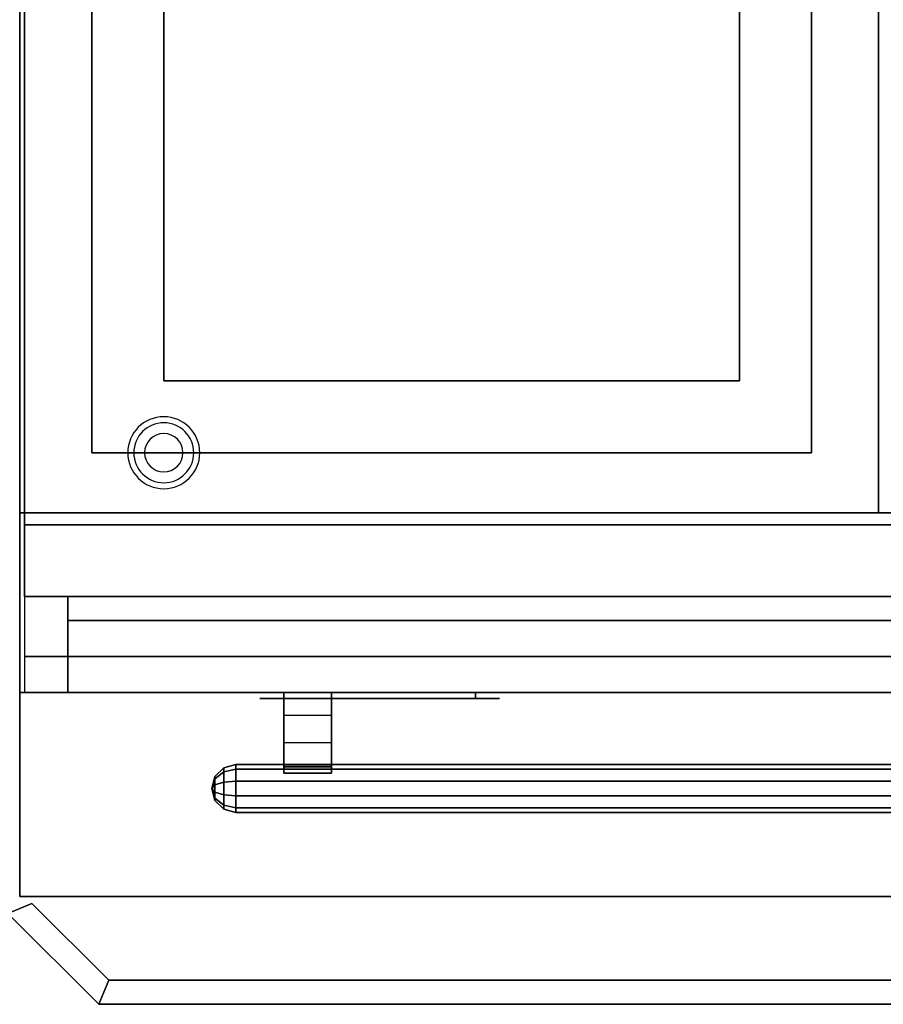
# Paper-space layout 'Layout1' of a CAD drawing. Extents: x -86 to 86, y -44 to 44.
# Drawn here: x -24 to -6, y -44 to -24 of the extents above; entities that cross this region are included whole.
import ezdxf

# ---------------------------------------------------------------- set-up
doc = ezdxf.new("R2010")
doc.units = 0
doc.header["$LTSCALE"] = 10
for name, color, linetype in [('232-RENDER', 254, 'CONTINUOUS'), ('232-RENDER-BLACK', 250, 'CONTINUOUS'), ('232-RENDER-CHROME', 254, 'CONTINUOUS'), ('232-RENDER-COLDROLL', 252, 'CONTINUOUS'), ('232-RENDER-FLAT', 7, 'CONTINUOUS'), ('232-RENDER-GRAY', 8, 'CONTINUOUS')]:
    doc.layers.add(name, color=color, linetype=linetype)

psp = doc.layouts.get("Layout1")

# ---------------------------------------------------------------- linework, layer by layer
at = {"layer": '232-RENDER', "color": 0}
for centre, radius, start, end in [((-20.875, -32.75, 1.5), 0.75, 360, 180), ((-20.875, -32.75, 1.25), 0.625, 360, 180), ((-20.875, -32.75), 0.4, 360, 180), ((-20.875, -32.75, 1.5), 0.75, 180, 360), ((-20.875, -32.75, 1.25), 0.625, 180, 360), ((-20.875, -32.75), 0.4, 180, 360)]:
    psp.add_arc(centre, radius, start, end, dxfattribs=at)
for points in [[(-23.875, -5, 27), (-23.875, -37.75, 27), (-23.875, -37.75, 25), (-23.875, -5, 25)], [(-23.775, -5, 6), (-23.775, -35.75, 6), (-23.775, -35.75, 24.9), (-23.775, -5, 24.9)], [(-23.775, -7, 35), (-23.775, -7, 36), (-23.775, -34, 36), (-23.775, -34, 35)], [(-23.775, -7.1, 27), (-23.775, -7.1, 35), (-23.775, -34, 35), (-23.775, -34, 27)], [(-5.975, -34, 35), (-5.975, -34, 36), (-5.975, -7, 36), (-5.975, -7, 35)], [(-20.875, -10.25, 35), (-20.875, -10.25, 36), (-20.875, -31.25, 36), (-20.875, -31.25, 35)], [(-8.875, -31.25, 35), (-8.875, -31.25, 36), (-8.875, -10.25, 36), (-8.875, -10.25, 35)], [(-20.875, -31.25, 35), (-20.875, -31.25, 36), (-8.875, -31.25, 36), (-8.875, -31.25, 35)], [(66.125, -34, 36), (-23.875, -34, 36), (-23.875, -34, 35), (66.125, -34, 35)], [(-23.875, -42, 36), (-23.875, -34, 36), (-23.875, -34, 35), (-23.875, -42, 35)], [(-23.775, -34, 35), (-23.775, -34, 36), (-5.975, -34, 36), (-5.975, -34, 35)], [(12.025, -34, 27), (12.025, -34, 35), (-23.775, -34, 35), (-23.775, -34, 27)], [(12.025, -34.25, 35.75), (-23.775, -34.25, 35.75), (-23.775, -34.25, 27), (12.025, -34.25, 27)], [(30.025, -35.75, 6), (-23.775, -35.75, 6), (-23.775, -35.75, 24.9), (30.025, -35.75, 24.9)], [(13.125, -36.25, 16), (-22.875, -36.25, 16), (-22.875, -36.25, 24.5), (13.125, -36.25, 24.5)], [(-22.875, -37.75, 16), (-22.875, -36.25, 16), (-22.875, -36.25, 24.5), (-22.875, -37.75, 24.5)], [(13.125, -36.25, 6.5), (-22.875, -36.25, 6.5), (-22.875, -36.25, 15), (13.125, -36.25, 15)], [(-22.875, -37.75, 6.5), (-22.875, -36.25, 6.5), (-22.875, -36.25, 15), (-22.875, -37.75, 15)], [(12.025, -37, 27), (-23.775, -37, 27), (-23.775, -37.75, 27.75), (12.025, -37.75, 27.75)], [(30.125, -37.75, 27), (-23.875, -37.75, 27), (-23.875, -37.75, 25), (30.125, -37.75, 25)], [(12.025, -37.75, 27.75), (-23.775, -37.75, 27.75), (-23.775, -37.75, 35.75), (12.025, -37.75, 35.75)], [(13.125, -37.75, 16), (-22.875, -37.75, 16), (-22.875, -37.75, 24.5), (13.125, -37.75, 24.5)], [(13.125, -37.75, 6.5), (-22.875, -37.75, 6.5), (-22.875, -37.75, 15), (13.125, -37.75, 15)], [(-17.375, -37.75, 20.6), (-18.375, -37.75, 20.6), (-18.375, -37.75, 22.7), (-17.375, -37.75, 22.7)], [(-17.375, -37.75, 11.1), (-18.375, -37.75, 11.1), (-18.375, -37.75, 13.2), (-17.375, -37.75, 13.2)], [(-18.375, -38.788, 21.708), (-17.375, -38.788, 21.708), (-17.375, -39.434, 22.113), (-18.375, -39.434, 22.113)], [(-18.375, -38.788, 12.208), (-17.375, -38.788, 12.208), (-17.375, -39.434, 12.613), (-18.375, -39.434, 12.613)], [(-19.808, -39.5, 22.5), (-19.625, -39.317, 22.5), (-19.625, -39.4, 22.755), (-19.808, -39.548, 22.647)], [(-19.808, -39.548, 22.353), (-19.625, -39.4, 22.245), (-19.625, -39.317, 22.5), (-19.808, -39.5, 22.5)], [(-19.808, -39.5, 13), (-19.625, -39.317, 13), (-19.625, -39.4, 13.255), (-19.808, -39.548, 13.147)], [(-19.808, -39.548, 12.853), (-19.625, -39.4, 12.745), (-19.625, -39.317, 13), (-19.808, -39.5, 13)], [(-19.808, -39.548, 22.647), (-19.625, -39.4, 22.755), (-19.625, -39.616, 22.912), (-19.808, -39.673, 22.738)], [(-19.808, -39.673, 22.262), (-19.625, -39.616, 22.088), (-19.625, -39.4, 22.245), (-19.808, -39.548, 22.353)], [(-19.808, -39.548, 13.147), (-19.625, -39.4, 13.255), (-19.625, -39.616, 13.412), (-19.808, -39.673, 13.238)], [(-19.808, -39.673, 12.762), (-19.625, -39.616, 12.588), (-19.625, -39.4, 12.745), (-19.808, -39.548, 12.853)], [(-19.625, -39.317, 22.5), (-19.375, -39.25, 22.5), (-19.375, -39.345, 22.794), (-19.625, -39.4, 22.755)], [(-19.625, -39.4, 22.245), (-19.375, -39.345, 22.206), (-19.375, -39.25, 22.5), (-19.625, -39.317, 22.5)], [(-19.625, -39.317, 13), (-19.375, -39.25, 13), (-19.375, -39.345, 13.294), (-19.625, -39.4, 13.255)], [(-19.625, -39.4, 12.745), (-19.375, -39.345, 12.706), (-19.375, -39.25, 13), (-19.625, -39.317, 13)], [(-19.625, -39.4, 22.755), (-19.375, -39.345, 22.794), (-19.375, -39.595, 22.976), (-19.625, -39.616, 22.912)], [(-19.625, -39.616, 22.088), (-19.375, -39.595, 22.024), (-19.375, -39.345, 22.206), (-19.625, -39.4, 22.245)], [(-19.625, -39.4, 13.255), (-19.375, -39.345, 13.294), (-19.375, -39.595, 13.476), (-19.625, -39.616, 13.412)], [(-19.625, -39.616, 12.588), (-19.375, -39.595, 12.524), (-19.375, -39.345, 12.706), (-19.625, -39.4, 12.745)], [(-19.375, -39.25, 22.5), (9.625, -39.25, 22.5), (9.625, -39.345, 22.794), (-19.375, -39.345, 22.794)], [(-19.375, -39.345, 22.206), (9.625, -39.345, 22.206), (9.625, -39.25, 22.5), (-19.375, -39.25, 22.5)], [(-19.375, -39.25, 13), (9.625, -39.25, 13), (9.625, -39.345, 13.294), (-19.375, -39.345, 13.294)], [(-19.375, -39.345, 12.706), (9.625, -39.345, 12.706), (9.625, -39.25, 13), (-19.375, -39.25, 13)], [(-19.375, -39.345, 22.794), (9.625, -39.345, 22.794), (9.625, -39.595, 22.976), (-19.375, -39.595, 22.976)], [(-19.375, -39.595, 22.024), (9.625, -39.595, 22.024), (9.625, -39.345, 22.206), (-19.375, -39.345, 22.206)], [(-19.375, -39.345, 13.294), (9.625, -39.345, 13.294), (9.625, -39.595, 13.476), (-19.375, -39.595, 13.476)], [(-19.375, -39.595, 12.524), (9.625, -39.595, 12.524), (9.625, -39.345, 12.706), (-19.375, -39.345, 12.706)], [(-18.375, -39.25, 22.49), (-17.375, -39.25, 22.49), (-17.375, -39.292, 22.7), (-18.375, -39.292, 22.7)], [(-18.375, -39.25, 12.99), (-17.375, -39.25, 12.99), (-17.375, -39.292, 13.2), (-18.375, -39.292, 13.2)], [(-19.875, -39.75, 22.5), (-19.808, -39.5, 22.5), (-19.808, -39.548, 22.647), (-19.875, -39.75, 22.5)], [(-19.875, -39.75, 22.5), (-19.808, -39.548, 22.353), (-19.808, -39.5, 22.5), (-19.875, -39.75, 22.5)], [(-19.875, -39.75, 13), (-19.808, -39.5, 13), (-19.808, -39.548, 13.147), (-19.875, -39.75, 13)], [(-19.875, -39.75, 13), (-19.808, -39.548, 12.853), (-19.808, -39.5, 13), (-19.875, -39.75, 13)], [(-19.875, -39.75, 22.5), (-19.808, -39.548, 22.647), (-19.808, -39.673, 22.738), (-19.875, -39.75, 22.5)], [(-19.875, -39.75, 22.5), (-19.808, -39.673, 22.262), (-19.808, -39.548, 22.353), (-19.875, -39.75, 22.5)], [(-19.875, -39.75, 13), (-19.808, -39.548, 13.147), (-19.808, -39.673, 13.238), (-19.875, -39.75, 13)], [(-19.875, -39.75, 13), (-19.808, -39.673, 12.762), (-19.808, -39.548, 12.853), (-19.875, -39.75, 13)], [(-19.808, -39.673, 22.738), (-19.625, -39.616, 22.912), (-19.625, -39.884, 22.912), (-19.808, -39.827, 22.738)], [(-19.808, -39.827, 22.262), (-19.625, -39.884, 22.088), (-19.625, -39.616, 22.088), (-19.808, -39.673, 22.262)], [(-19.808, -39.673, 13.238), (-19.625, -39.616, 13.412), (-19.625, -39.884, 13.412), (-19.808, -39.827, 13.238)], [(-19.808, -39.827, 12.762), (-19.625, -39.884, 12.588), (-19.625, -39.616, 12.588), (-19.808, -39.673, 12.762)], [(-19.625, -39.616, 22.912), (-19.375, -39.595, 22.976), (-19.375, -39.905, 22.976), (-19.625, -39.884, 22.912)], [(-19.625, -39.884, 22.088), (-19.375, -39.905, 22.024), (-19.375, -39.595, 22.024), (-19.625, -39.616, 22.088)], [(-19.625, -39.616, 13.412), (-19.375, -39.595, 13.476), (-19.375, -39.905, 13.476), (-19.625, -39.884, 13.412)], [(-19.625, -39.884, 12.588), (-19.375, -39.905, 12.524), (-19.375, -39.595, 12.524), (-19.625, -39.616, 12.588)], [(-19.875, -39.75, 22.5), (-19.808, -39.673, 22.738), (-19.808, -39.827, 22.738), (-19.875, -39.75, 22.5)], [(-19.875, -39.75, 22.5), (-19.808, -39.827, 22.262), (-19.808, -39.673, 22.262), (-19.875, -39.75, 22.5)], [(-19.875, -39.75, 13), (-19.808, -39.673, 13.238), (-19.808, -39.827, 13.238), (-19.875, -39.75, 13)], [(-19.875, -39.75, 13), (-19.808, -39.827, 12.762), (-19.808, -39.673, 12.762), (-19.875, -39.75, 13)], [(-19.875, -39.75, 22.5), (-19.808, -39.952, 22.647), (-19.808, -40, 22.5), (-19.875, -39.75, 22.5)], [(-19.875, -39.75, 22.5), (-19.808, -39.827, 22.738), (-19.808, -39.952, 22.647), (-19.875, -39.75, 22.5)], [(-19.875, -39.75, 22.5), (-19.808, -39.952, 22.353), (-19.808, -39.827, 22.262), (-19.875, -39.75, 22.5)], [(-19.875, -39.75, 22.5), (-19.808, -40, 22.5), (-19.808, -39.952, 22.353), (-19.875, -39.75, 22.5)], [(-19.875, -39.75, 13), (-19.808, -39.952, 13.147), (-19.808, -40, 13), (-19.875, -39.75, 13)], [(-19.875, -39.75, 13), (-19.808, -39.827, 13.238), (-19.808, -39.952, 13.147), (-19.875, -39.75, 13)], [(-19.875, -39.75, 13), (-19.808, -39.952, 12.853), (-19.808, -39.827, 12.762), (-19.875, -39.75, 13)], [(-19.875, -39.75, 13), (-19.808, -40, 13), (-19.808, -39.952, 12.853), (-19.875, -39.75, 13)], [(-19.808, -39.827, 22.738), (-19.625, -39.884, 22.912), (-19.625, -40.1, 22.755), (-19.808, -39.952, 22.647)], [(-19.808, -39.952, 22.353), (-19.625, -40.1, 22.245), (-19.625, -39.884, 22.088), (-19.808, -39.827, 22.262)], [(-19.808, -39.827, 13.238), (-19.625, -39.884, 13.412), (-19.625, -40.1, 13.255), (-19.808, -39.952, 13.147)], [(-19.808, -39.952, 12.853), (-19.625, -40.1, 12.745), (-19.625, -39.884, 12.588), (-19.808, -39.827, 12.762)], [(-19.808, -39.952, 22.647), (-19.625, -40.1, 22.755), (-19.625, -40.183, 22.5), (-19.808, -40, 22.5)], [(-19.808, -40, 22.5), (-19.625, -40.183, 22.5), (-19.625, -40.1, 22.245), (-19.808, -39.952, 22.353)], [(-19.808, -39.952, 13.147), (-19.625, -40.1, 13.255), (-19.625, -40.183, 13), (-19.808, -40, 13)], [(-19.808, -40, 13), (-19.625, -40.183, 13), (-19.625, -40.1, 12.745), (-19.808, -39.952, 12.853)], [(-19.625, -39.884, 22.912), (-19.375, -39.905, 22.976), (-19.375, -40.155, 22.794), (-19.625, -40.1, 22.755)], [(-19.625, -40.1, 22.245), (-19.375, -40.155, 22.206), (-19.375, -39.905, 22.024), (-19.625, -39.884, 22.088)], [(-19.625, -39.884, 13.412), (-19.375, -39.905, 13.476), (-19.375, -40.155, 13.294), (-19.625, -40.1, 13.255)], [(-19.625, -40.1, 12.745), (-19.375, -40.155, 12.706), (-19.375, -39.905, 12.524), (-19.625, -39.884, 12.588)], [(-19.375, -39.905, 22.976), (9.625, -39.905, 22.976), (9.625, -40.155, 22.794), (-19.375, -40.155, 22.794)], [(-19.375, -40.155, 22.206), (9.625, -40.155, 22.206), (9.625, -39.905, 22.024), (-19.375, -39.905, 22.024)], [(-19.375, -39.905, 13.476), (9.625, -39.905, 13.476), (9.625, -40.155, 13.294), (-19.375, -40.155, 13.294)], [(-19.375, -40.155, 12.706), (9.625, -40.155, 12.706), (9.625, -39.905, 12.524), (-19.375, -39.905, 12.524)], [(-19.625, -40.1, 22.755), (-19.375, -40.155, 22.794), (-19.375, -40.25, 22.5), (-19.625, -40.183, 22.5)], [(-19.625, -40.183, 22.5), (-19.375, -40.25, 22.5), (-19.375, -40.155, 22.206), (-19.625, -40.1, 22.245)], [(-19.625, -40.1, 13.255), (-19.375, -40.155, 13.294), (-19.375, -40.25, 13), (-19.625, -40.183, 13)], [(-19.625, -40.183, 13), (-19.375, -40.25, 13), (-19.375, -40.155, 12.706), (-19.625, -40.1, 12.745)], [(-19.375, -40.155, 22.794), (9.625, -40.155, 22.794), (9.625, -40.25, 22.5), (-19.375, -40.25, 22.5)], [(-19.375, -40.25, 22.5), (9.625, -40.25, 22.5), (9.625, -40.155, 22.206), (-19.375, -40.155, 22.206)], [(-19.375, -40.155, 13.294), (9.625, -40.155, 13.294), (9.625, -40.25, 13), (-19.375, -40.25, 13)], [(-19.375, -40.25, 13), (9.625, -40.25, 13), (9.625, -40.155, 12.706), (-19.375, -40.155, 12.706)], [(66.125, -42, 36), (-23.875, -42, 36), (-23.875, -42, 35), (66.125, -42, 35)], [(-24.125, -42.354, 34), (-23.625, -42.146, 34), (-23.625, -42.146, 36), (-24.125, -42.354, 36)], [(-22.021, -43.75, 34), (-23.625, -42.146, 34), (-23.625, -42.146, 36), (-22.021, -43.75, 36)], [(-22.229, -44.25, 34), (-24.125, -42.354, 34), (-24.125, -42.354, 36), (-22.229, -44.25, 36)], [(-22.229, -44.25, 34), (-22.021, -43.75, 34), (-22.021, -43.75, 36), (-22.229, -44.25, 36)], [(-22.229, -44.25, 34), (-22.021, -43.75, 34), (-22.021, -43.75, 36), (-22.229, -44.25, 36)], [(81.271, -43.75, 34), (-22.021, -43.75, 34), (-22.021, -43.75, 36), (81.271, -43.75, 36)], [(81.479, -44.25, 34), (-22.229, -44.25, 34), (-22.229, -44.25, 36), (81.479, -44.25, 36)]]:
    psp.add_3dface(points, dxfattribs=at)
for points, invisible_edges in [([(-23.775, -34.25, 27), (-23.775, -37, 27), (-23.775, -37.75, 27.75), (-23.775, -34.25, 27.75)], 4), ([(-23.775, -34.25, 27.75), (-23.775, -34.25, 36), (-23.775, -37.75, 36), (-23.775, -37.75, 27.75)], 10), ([(-18.375, -38.119, 22.267), (-18.375, -38.135, 22.7), (-18.375, -37.75, 22.7), (-18.375, -37.75, 22.175)], 15), ([(-18.375, -38.099, 21.875), (-18.375, -38.119, 22.267), (-18.375, -37.75, 22.175), (-18.375, -37.75, 21.65)], 15), ([(-18.375, -38.087, 21.484), (-18.375, -38.099, 21.875), (-18.375, -37.75, 21.65), (-18.375, -37.75, 21.125)], 15), ([(-18.375, -38.094, 21.057), (-18.375, -38.087, 21.484), (-18.375, -37.75, 21.125), (-18.375, -37.75, 20.6)], 15), ([(-18.375, -37.75, 20.6), (-17.375, -37.75, 20.6), (-17.375, -38.221, 21.199), (-18.375, -38.221, 21.199)], 4), ([(-18.375, -38.119, 12.767), (-18.375, -38.135, 13.2), (-18.375, -37.75, 13.2), (-18.375, -37.75, 12.675)], 15), ([(-18.375, -38.099, 12.375), (-18.375, -38.119, 12.767), (-18.375, -37.75, 12.675), (-18.375, -37.75, 12.15)], 15), ([(-18.375, -38.087, 11.984), (-18.375, -38.099, 12.375), (-18.375, -37.75, 12.15), (-18.375, -37.75, 11.625)], 15), ([(-18.375, -38.094, 11.557), (-18.375, -38.087, 11.984), (-18.375, -37.75, 11.625), (-18.375, -37.75, 11.1)], 15), ([(-18.375, -37.75, 11.1), (-17.375, -37.75, 11.1), (-17.375, -38.221, 11.699), (-18.375, -38.221, 11.699)], 4), ([(-17.375, -38.119, 22.267), (-17.375, -38.135, 22.7), (-17.375, -37.75, 22.7), (-17.375, -37.75, 22.175)], 15), ([(-17.375, -38.099, 21.875), (-17.375, -38.119, 22.267), (-17.375, -37.75, 22.175), (-17.375, -37.75, 21.65)], 15), ([(-17.375, -38.087, 21.484), (-17.375, -38.099, 21.875), (-17.375, -37.75, 21.65), (-17.375, -37.75, 21.125)], 15), ([(-17.375, -38.094, 21.057), (-17.375, -38.087, 21.484), (-17.375, -37.75, 21.125), (-17.375, -37.75, 20.6)], 15), ([(-17.375, -38.119, 12.767), (-17.375, -38.135, 13.2), (-17.375, -37.75, 13.2), (-17.375, -37.75, 12.675)], 15), ([(-17.375, -38.099, 12.375), (-17.375, -38.119, 12.767), (-17.375, -37.75, 12.675), (-17.375, -37.75, 12.15)], 15), ([(-17.375, -38.087, 11.984), (-17.375, -38.099, 12.375), (-17.375, -37.75, 12.15), (-17.375, -37.75, 11.625)], 15), ([(-17.375, -38.094, 11.557), (-17.375, -38.087, 11.984), (-17.375, -37.75, 11.625), (-17.375, -37.75, 11.1)], 15), ([(-18.375, -38.455, 21.772), (-18.375, -38.458, 22.071), (-18.375, -38.099, 21.875), (-18.375, -38.087, 21.484)], 15), ([(-18.375, -38.493, 21.466), (-18.375, -38.455, 21.772), (-18.375, -38.087, 21.484), (-18.375, -38.094, 21.057)], 15), ([(-18.375, -38.455, 12.272), (-18.375, -38.458, 12.571), (-18.375, -38.099, 12.375), (-18.375, -38.087, 11.984)], 15), ([(-18.375, -38.493, 11.966), (-18.375, -38.455, 12.272), (-18.375, -38.087, 11.984), (-18.375, -38.094, 11.557)], 15), ([(-18.375, -38.458, 22.071), (-18.375, -38.486, 22.376), (-18.375, -38.119, 22.267), (-18.375, -38.099, 21.875)], 15), ([(-18.375, -38.458, 12.571), (-18.375, -38.486, 12.876), (-18.375, -38.119, 12.767), (-18.375, -38.099, 12.375)], 15), ([(-18.375, -38.486, 22.376), (-18.375, -38.521, 22.7), (-18.375, -38.135, 22.7), (-18.375, -38.119, 22.267)], 15), ([(-18.375, -38.486, 12.876), (-18.375, -38.521, 13.2), (-18.375, -38.135, 13.2), (-18.375, -38.119, 12.767)], 15), ([(-17.375, -38.455, 21.772), (-17.375, -38.458, 22.071), (-17.375, -38.099, 21.875), (-17.375, -38.087, 21.484)], 15), ([(-17.375, -38.493, 21.466), (-17.375, -38.455, 21.772), (-17.375, -38.087, 21.484), (-17.375, -38.094, 21.057)], 15), ([(-17.375, -38.455, 12.272), (-17.375, -38.458, 12.571), (-17.375, -38.099, 12.375), (-17.375, -38.087, 11.984)], 15), ([(-17.375, -38.493, 11.966), (-17.375, -38.455, 12.272), (-17.375, -38.087, 11.984), (-17.375, -38.094, 11.557)], 15), ([(-17.375, -38.458, 22.071), (-17.375, -38.486, 22.376), (-17.375, -38.119, 22.267), (-17.375, -38.099, 21.875)], 15), ([(-17.375, -38.458, 12.571), (-17.375, -38.486, 12.876), (-17.375, -38.119, 12.767), (-17.375, -38.099, 12.375)], 15), ([(-17.375, -38.486, 22.376), (-17.375, -38.521, 22.7), (-17.375, -38.135, 22.7), (-17.375, -38.119, 22.267)], 15), ([(-17.375, -38.486, 12.876), (-17.375, -38.521, 13.2), (-17.375, -38.135, 13.2), (-17.375, -38.119, 12.767)], 15), ([(-18.375, -38.221, 21.199), (-17.375, -38.221, 21.199), (-17.375, -38.788, 21.708), (-18.375, -38.788, 21.708)], 4), ([(-18.375, -38.221, 11.699), (-17.375, -38.221, 11.699), (-17.375, -38.788, 12.208), (-18.375, -38.788, 12.208)], 4), ([(-18.375, -38.865, 22.013), (-18.375, -38.841, 22.24), (-18.375, -38.458, 22.071), (-18.375, -38.455, 21.772)], 15), ([(-18.375, -38.943, 21.82), (-18.375, -38.865, 22.013), (-18.375, -38.455, 21.772), (-18.375, -38.493, 21.466)], 15), ([(-18.375, -38.865, 12.513), (-18.375, -38.841, 12.74), (-18.375, -38.458, 12.571), (-18.375, -38.455, 12.272)], 15), ([(-18.375, -38.943, 12.32), (-18.375, -38.865, 12.513), (-18.375, -38.455, 12.272), (-18.375, -38.493, 11.966)], 15), ([(-18.375, -38.841, 22.24), (-18.375, -38.86, 22.477), (-18.375, -38.486, 22.376), (-18.375, -38.458, 22.071)], 15), ([(-18.375, -38.841, 12.74), (-18.375, -38.86, 12.977), (-18.375, -38.486, 12.876), (-18.375, -38.458, 12.571)], 15), ([(-18.375, -38.86, 22.477), (-18.375, -38.906, 22.7), (-18.375, -38.521, 22.7), (-18.375, -38.486, 22.376)], 15), ([(-18.375, -38.86, 12.977), (-18.375, -38.906, 13.2), (-18.375, -38.521, 13.2), (-18.375, -38.486, 12.876)], 15), ([(-17.375, -38.865, 22.013), (-17.375, -38.841, 22.24), (-17.375, -38.458, 22.071), (-17.375, -38.455, 21.772)], 15), ([(-17.375, -38.943, 21.82), (-17.375, -38.865, 22.013), (-17.375, -38.455, 21.772), (-17.375, -38.493, 21.466)], 15), ([(-17.375, -38.865, 12.513), (-17.375, -38.841, 12.74), (-17.375, -38.458, 12.571), (-17.375, -38.455, 12.272)], 15), ([(-17.375, -38.943, 12.32), (-17.375, -38.865, 12.513), (-17.375, -38.455, 12.272), (-17.375, -38.493, 11.966)], 15), ([(-17.375, -38.841, 22.24), (-17.375, -38.86, 22.477), (-17.375, -38.486, 22.376), (-17.375, -38.458, 22.071)], 15), ([(-17.375, -38.841, 12.74), (-17.375, -38.86, 12.977), (-17.375, -38.486, 12.876), (-17.375, -38.458, 12.571)], 15), ([(-17.375, -38.86, 22.477), (-17.375, -38.906, 22.7), (-17.375, -38.521, 22.7), (-17.375, -38.486, 22.376)], 15), ([(-17.375, -38.86, 12.977), (-17.375, -38.906, 13.2), (-17.375, -38.521, 13.2), (-17.375, -38.486, 12.876)], 15), ([(-18.375, -39.264, 22.383), (-18.375, -39.252, 22.544), (-18.375, -38.86, 22.477), (-18.375, -38.841, 22.24)], 15), ([(-18.375, -39.327, 22.234), (-18.375, -39.264, 22.383), (-18.375, -38.841, 22.24), (-18.375, -38.865, 22.013)], 15), ([(-18.375, -39.264, 12.883), (-18.375, -39.252, 13.044), (-18.375, -38.86, 12.977), (-18.375, -38.841, 12.74)], 15), ([(-18.375, -39.327, 12.734), (-18.375, -39.264, 12.883), (-18.375, -38.841, 12.74), (-18.375, -38.865, 12.513)], 15), ([(-18.375, -39.252, 22.544), (-18.375, -39.292, 22.7), (-18.375, -38.906, 22.7), (-18.375, -38.86, 22.477)], 15), ([(-18.375, -39.252, 13.044), (-18.375, -39.292, 13.2), (-18.375, -38.906, 13.2), (-18.375, -38.86, 12.977)], 15), ([(-18.375, -39.434, 22.113), (-18.375, -39.327, 22.234), (-18.375, -38.865, 22.013), (-18.375, -38.943, 21.82)], 15), ([(-18.375, -39.434, 12.613), (-18.375, -39.327, 12.734), (-18.375, -38.865, 12.513), (-18.375, -38.943, 12.32)], 15), ([(-17.375, -39.264, 22.383), (-17.375, -39.252, 22.544), (-17.375, -38.86, 22.477), (-17.375, -38.841, 22.24)], 15), ([(-17.375, -39.327, 22.234), (-17.375, -39.264, 22.383), (-17.375, -38.841, 22.24), (-17.375, -38.865, 22.013)], 15), ([(-17.375, -39.264, 12.883), (-17.375, -39.252, 13.044), (-17.375, -38.86, 12.977), (-17.375, -38.841, 12.74)], 15), ([(-17.375, -39.327, 12.734), (-17.375, -39.264, 12.883), (-17.375, -38.841, 12.74), (-17.375, -38.865, 12.513)], 15), ([(-17.375, -39.252, 22.544), (-17.375, -39.292, 22.7), (-17.375, -38.906, 22.7), (-17.375, -38.86, 22.477)], 15), ([(-17.375, -39.252, 13.044), (-17.375, -39.292, 13.2), (-17.375, -38.906, 13.2), (-17.375, -38.86, 12.977)], 15), ([(-17.375, -39.434, 22.113), (-17.375, -39.327, 22.234), (-17.375, -38.865, 22.013), (-17.375, -38.943, 21.82)], 15), ([(-17.375, -39.434, 12.613), (-17.375, -39.327, 12.734), (-17.375, -38.865, 12.513), (-17.375, -38.943, 12.32)], 15), ([(-18.375, -39.3, 22.281), (-17.375, -39.3, 22.281), (-17.375, -39.25, 22.49), (-18.375, -39.25, 22.49)], 4), ([(-18.375, -39.3, 12.781), (-17.375, -39.3, 12.781), (-17.375, -39.25, 12.99), (-18.375, -39.25, 12.99)], 4), ([(-18.375, -39.434, 22.113), (-17.375, -39.434, 22.113), (-17.375, -39.3, 22.281), (-18.375, -39.3, 22.281)], 4), ([(-18.375, -39.434, 12.613), (-17.375, -39.434, 12.613), (-17.375, -39.3, 12.781), (-18.375, -39.3, 12.781)], 4)]:
    psp.add_3dface(points, dxfattribs=dict(at, invisible_edges=invisible_edges))
at = {"layer": '232-RENDER-BLACK', "color": 0, "extrusion": (0, 1, 0)}
for centre, start, end in [((18.375, 30.5, -37.875), 270, 90), ((14.375, 30.5, -37.875), 90, 270)]:
    psp.add_arc(centre, 0.5, start, end, dxfattribs=at)
at = {"layer": '232-RENDER-BLACK', "color": 0}
for points in [[(-14.375, -37.875, 30), (-14.375, -37.75, 30), (-18.375, -37.75, 30), (-18.375, -37.875, 30)], [(-18.375, -37.875, 31), (-18.375, -37.75, 31), (-14.375, -37.75, 31), (-14.375, -37.875, 31)]]:
    psp.add_3dface(points, dxfattribs=at)
at = {"layer": '232-RENDER-BLACK', "color": 0, "invisible_edges": 15}
for points in [[(-13.875, -37.875, 30.5), (-13.942, -37.875, 30.25), (-18.808, -37.875, 30.25), (-18.875, -37.875, 30.5)], [(-13.942, -37.875, 30.75), (-13.875, -37.875, 30.5), (-18.875, -37.875, 30.5), (-18.808, -37.875, 30.75)], [(-13.942, -37.875, 30.25), (-14.125, -37.875, 30.067), (-18.625, -37.875, 30.067), (-18.808, -37.875, 30.25)], [(-14.125, -37.875, 30.933), (-13.942, -37.875, 30.75), (-18.808, -37.875, 30.75), (-18.625, -37.875, 30.933)], [(-14.125, -37.875, 30.067), (-14.375, -37.875, 30), (-18.375, -37.875, 30), (-18.625, -37.875, 30.067)], [(-14.375, -37.875, 31), (-14.125, -37.875, 30.933), (-18.625, -37.875, 30.933), (-18.375, -37.875, 31)]]:
    psp.add_3dface(points, dxfattribs=at)
at = {"layer": '232-RENDER-CHROME', "color": 0, "extrusion": (0, -1, 0)}
for start, end in [(180, 0), (0, 180)]:
    psp.add_arc((-16.375, 30.5, 37.875), 0.2, start, end, dxfattribs=at)
at = {"layer": '232-RENDER-CHROME', "color": 0, "extrusion": (0, 1, 0)}
for centre, radius, start, end in [((16.375, 30.5, -39.35), 1.1, 218.6926, 321.3074), ((17.552, 30.805, -39.35), 1.042, 136.8322, 252.2226), ((16.375, 30.5, -39.35), 1.1, 67.7474, 112.2526), ((15.198, 30.805, -39.35), 1.042, 287.7774, 43.1678)]:
    psp.add_arc(centre, radius, start, end, dxfattribs=at)
at = {"layer": '232-RENDER-CHROME', "color": 0, "invisible_edges": 15}
for points in [[(-16.733, -39.35, 29.77), (-16.993, -39.35, 29.59), (-17.234, -39.35, 29.812), (-16.924, -39.35, 29.973)], [(-16.552, -39.35, 29.641), (-16.698, -39.35, 29.449), (-16.993, -39.35, 29.59), (-16.733, -39.35, 29.77)], [(-16.537, -39.35, 30.073), (-16.733, -39.35, 29.77), (-16.924, -39.35, 29.973), (-16.685, -39.35, 30.226)], [(-16.657, -39.35, 31.563), (-16.49, -39.35, 31.253), (-16.599, -39.35, 31.228), (-16.792, -39.35, 31.518)], [(-16.443, -39.35, 29.975), (-16.552, -39.35, 29.641), (-16.733, -39.35, 29.77), (-16.537, -39.35, 30.073)], [(-16.375, -39.35, 29.597), (-16.375, -39.35, 29.4), (-16.698, -39.35, 29.449), (-16.552, -39.35, 29.641)], [(-16.425, -39.35, 30.455), (-16.537, -39.35, 30.073), (-16.685, -39.35, 30.226), (-16.543, -39.35, 30.543)], [(-16.517, -39.35, 31.591), (-16.422, -39.35, 31.268), (-16.49, -39.35, 31.253), (-16.657, -39.35, 31.563)], [(-16.49, -39.35, 31.253), (-16.409, -39.35, 30.866), (-16.513, -39.35, 30.89), (-16.599, -39.35, 31.228)], [(-16.375, -39.35, 29.941), (-16.375, -39.35, 29.597), (-16.552, -39.35, 29.641), (-16.443, -39.35, 29.975)], [(-16.409, -39.35, 30.866), (-16.425, -39.35, 30.455), (-16.543, -39.35, 30.543), (-16.513, -39.35, 30.89)], [(-16.382, -39.35, 30.398), (-16.443, -39.35, 29.975), (-16.537, -39.35, 30.073), (-16.425, -39.35, 30.455)], [(-16.375, -39.35, 31.6), (-16.375, -39.35, 31.273), (-16.422, -39.35, 31.268), (-16.517, -39.35, 31.591)], [(-16.422, -39.35, 31.268), (-16.375, -39.35, 30.85), (-16.409, -39.35, 30.866), (-16.49, -39.35, 31.253)], [(-16.375, -39.35, 30.378), (-16.375, -39.35, 29.941), (-16.443, -39.35, 29.975), (-16.382, -39.35, 30.398)], [(-16.375, -39.35, 30.85), (-16.382, -39.35, 30.398), (-16.425, -39.35, 30.455), (-16.409, -39.35, 30.866)], [(-16.375, -39.35, 31.273), (-16.375, -39.35, 30.844), (-16.375, -39.35, 30.85), (-16.422, -39.35, 31.268)], [(-16.375, -39.35, 30.844), (-16.375, -39.35, 30.378), (-16.382, -39.35, 30.398), (-16.375, -39.35, 30.85)], [(-16.198, -39.35, 29.641), (-16.052, -39.35, 29.449), (-16.375, -39.35, 29.4), (-16.375, -39.35, 29.597)], [(-16.307, -39.35, 29.975), (-16.198, -39.35, 29.641), (-16.375, -39.35, 29.597), (-16.375, -39.35, 29.941)], [(-16.368, -39.35, 30.398), (-16.307, -39.35, 29.975), (-16.375, -39.35, 29.941), (-16.375, -39.35, 30.378)], [(-16.375, -39.35, 30.85), (-16.368, -39.35, 30.398), (-16.375, -39.35, 30.378), (-16.375, -39.35, 30.844)], [(-16.328, -39.35, 31.268), (-16.375, -39.35, 30.85), (-16.375, -39.35, 30.844), (-16.375, -39.35, 31.273)], [(-16.233, -39.35, 31.591), (-16.328, -39.35, 31.268), (-16.375, -39.35, 31.273), (-16.375, -39.35, 31.6)], [(-16.341, -39.35, 30.866), (-16.325, -39.35, 30.455), (-16.368, -39.35, 30.398), (-16.375, -39.35, 30.85)], [(-16.26, -39.35, 31.253), (-16.341, -39.35, 30.866), (-16.375, -39.35, 30.85), (-16.328, -39.35, 31.268)], [(-16.325, -39.35, 30.455), (-16.213, -39.35, 30.073), (-16.307, -39.35, 29.975), (-16.368, -39.35, 30.398)], [(-16.237, -39.35, 30.89), (-16.207, -39.35, 30.543), (-16.325, -39.35, 30.455), (-16.341, -39.35, 30.866)], [(-16.151, -39.35, 31.228), (-16.237, -39.35, 30.89), (-16.341, -39.35, 30.866), (-16.26, -39.35, 31.253)], [(-16.093, -39.35, 31.563), (-16.26, -39.35, 31.253), (-16.328, -39.35, 31.268), (-16.233, -39.35, 31.591)], [(-16.207, -39.35, 30.543), (-16.065, -39.35, 30.226), (-16.213, -39.35, 30.073), (-16.325, -39.35, 30.455)], [(-16.213, -39.35, 30.073), (-16.017, -39.35, 29.77), (-16.198, -39.35, 29.641), (-16.307, -39.35, 29.975)], [(-15.958, -39.35, 31.518), (-16.151, -39.35, 31.228), (-16.26, -39.35, 31.253), (-16.093, -39.35, 31.563)], [(-16.065, -39.35, 30.226), (-15.826, -39.35, 29.973), (-16.017, -39.35, 29.77), (-16.213, -39.35, 30.073)], [(-16.017, -39.35, 29.77), (-15.757, -39.35, 29.59), (-16.052, -39.35, 29.449), (-16.198, -39.35, 29.641)], [(-15.826, -39.35, 29.973), (-15.516, -39.35, 29.812), (-15.757, -39.35, 29.59), (-16.017, -39.35, 29.77)]]:
    psp.add_3dface(points, dxfattribs=at)
at = {"layer": '232-RENDER-COLDROLL', "color": 0}
for points in [[(-22.375, -8.75, 36), (-22.375, -32.75, 36), (-22.375, -32.75, 36.25), (-22.375, -8.75, 36.25)], [(-7.375, -8.75, 36.25), (-22.375, -8.75, 36.25), (-22.375, -32.75, 36.25), (-7.375, -32.75, 36.25)], [(-7.375, -8.75, 36), (-22.375, -8.75, 36), (-22.375, -32.75, 36), (-7.375, -32.75, 36)], [(-7.375, -8.75, 36), (-7.375, -32.75, 36), (-7.375, -32.75, 36.25), (-7.375, -8.75, 36.25)], [(-7.375, -32.75, 36), (-22.375, -32.75, 36), (-22.375, -32.75, 36.25), (-7.375, -32.75, 36.25)]]:
    psp.add_3dface(points, dxfattribs=at)
at = {"layer": '232-RENDER-FLAT', "color": 0}
for points in [[(30.125, -5, 25), (-23.875, -5, 25), (-23.875, -37.75, 25), (30.125, -37.75, 25)], [(30.125, -5, 27), (-23.875, -5, 27), (-23.875, -37.75, 27), (30.125, -37.75, 27)], [(30.025, -5, 24.9), (-23.775, -5, 24.9), (-23.775, -35.75, 24.9), (30.025, -35.75, 24.9)], [(30.025, -5, 6), (-23.775, -5, 6), (-23.775, -35.75, 6), (30.025, -35.75, 6)], [(-5.975, -7, 35), (-23.775, -7, 35), (-23.775, -34, 35), (-5.975, -34, 35)], [(66.125, -42, 35), (-23.875, -42, 35), (-23.875, -34, 35), (66.125, -34, 35)], [(66.125, -42, 36), (-23.875, -42, 36), (-23.875, -34, 36), (66.125, -34, 36)], [(12.025, -34.25, 27), (-23.775, -34.25, 27), (-23.775, -37, 27), (12.025, -37, 27)], [(13.125, -37.75, 24.5), (-22.875, -37.75, 24.5), (-22.875, -36.25, 24.5), (13.125, -36.25, 24.5)], [(13.125, -37.75, 16), (-22.875, -37.75, 16), (-22.875, -36.25, 16), (13.125, -36.25, 16)], [(13.125, -37.75, 15), (-22.875, -37.75, 15), (-22.875, -36.25, 15), (13.125, -36.25, 15)], [(13.125, -37.75, 6.5), (-22.875, -37.75, 6.5), (-22.875, -36.25, 6.5), (13.125, -36.25, 6.5)], [(-19.375, -39.595, 22.976), (9.625, -39.595, 22.976), (9.625, -39.905, 22.976), (-19.375, -39.905, 22.976)], [(-19.375, -39.905, 22.024), (9.625, -39.905, 22.024), (9.625, -39.595, 22.024), (-19.375, -39.595, 22.024)], [(-19.375, -39.595, 13.476), (9.625, -39.595, 13.476), (9.625, -39.905, 13.476), (-19.375, -39.905, 13.476)], [(-19.375, -39.905, 12.524), (9.625, -39.905, 12.524), (9.625, -39.595, 12.524), (-19.375, -39.595, 12.524)], [(-22.229, -44.25, 36), (-22.021, -43.75, 36), (-23.625, -42.146, 36), (-24.125, -42.354, 36)], [(-22.229, -44.25, 34), (-22.021, -43.75, 34), (-23.625, -42.146, 34), (-24.125, -42.354, 34)], [(81.479, -44.25, 36), (81.271, -43.75, 36), (-22.021, -43.75, 36), (-22.229, -44.25, 36)], [(81.479, -44.25, 34), (81.271, -43.75, 34), (-22.021, -43.75, 34), (-22.229, -44.25, 34)]]:
    psp.add_3dface(points, dxfattribs=at)
at = {"layer": '232-RENDER-FLAT', "color": 0, "invisible_edges": 1}
for points in [[(-17.375, -37.75, 22.7), (-18.375, -37.75, 22.7), (-18.375, -39.292, 22.7), (-17.375, -39.292, 22.7)], [(-17.375, -37.75, 13.2), (-18.375, -37.75, 13.2), (-18.375, -39.292, 13.2), (-17.375, -39.292, 13.2)]]:
    psp.add_3dface(points, dxfattribs=at)
at = {"layer": '232-RENDER-GRAY', "color": 0}
for points in [[(-22.875, -35.75, 16.5), (-22.875, -36.25, 16.5), (-22.875, -36.25, 24), (-22.875, -35.75, 24)], [(13.125, -35.75, 16.5), (-22.875, -35.75, 16.5), (-22.875, -35.75, 24), (13.125, -35.75, 24)], [(13.125, -35.75, 24), (-22.875, -35.75, 24), (-22.875, -36.25, 24), (13.125, -36.25, 24)], [(13.125, -35.75, 16.5), (-22.875, -35.75, 16.5), (-22.875, -36.25, 16.5), (13.125, -36.25, 16.5)], [(-22.875, -35.75, 7), (-22.875, -36.25, 7), (-22.875, -36.25, 14.5), (-22.875, -35.75, 14.5)], [(13.125, -35.75, 7), (-22.875, -35.75, 7), (-22.875, -35.75, 14.5), (13.125, -35.75, 14.5)], [(13.125, -35.75, 14.5), (-22.875, -35.75, 14.5), (-22.875, -36.25, 14.5), (13.125, -36.25, 14.5)], [(13.125, -35.75, 7), (-22.875, -35.75, 7), (-22.875, -36.25, 7), (13.125, -36.25, 7)], [(13.125, -36.25, 16.5), (-22.875, -36.25, 16.5), (-22.875, -36.25, 24), (13.125, -36.25, 24)], [(13.125, -36.25, 7), (-22.875, -36.25, 7), (-22.875, -36.25, 14.5), (13.125, -36.25, 14.5)]]:
    psp.add_3dface(points, dxfattribs=at)

doc.saveas('drawing.dxf')
